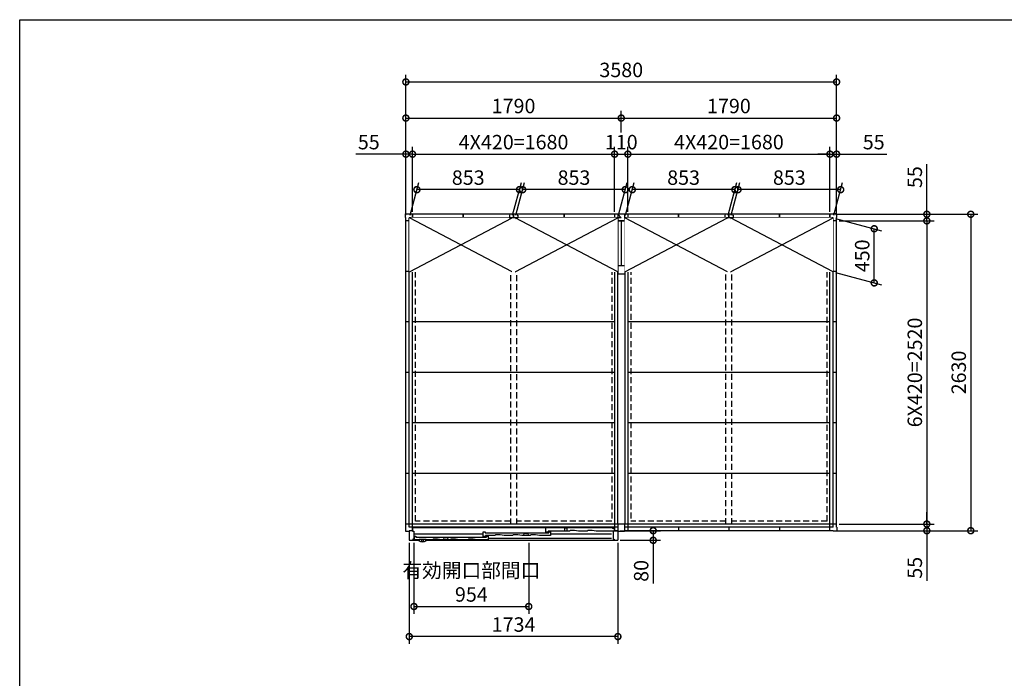
# Model space of a CAD drawing. Extents: x 220 to 16588, y -219 to 11106.
# Drawn here: x 220 to 8404, y 5632 to 11106 of the extents above; entities that cross this region are included whole.
import ezdxf

# ---------------------------------------------------------------- set-up
doc = ezdxf.new("R2010")
doc.units = 0
doc.header["$LTSCALE"] = 20
doc.set_wipeout_variables(frame=1)
doc.header["$PDMODE"] = 3
doc.header["$PDSIZE"] = 2
doc.linetypes.add('HIDDEN', pattern=[0.375, 0.25, -0.125])
doc.layers.get('0').update_dxf_attribs({"linetype": 'CONTINUOUS'})
doc.layers.get('DEFPOINTS').update_dxf_attribs({"linetype": 'CONTINUOUS'})
for name, color, linetype in [('仕様書枠', 230, 'CONTINUOUS'), ('寸法', 4, 'CONTINUOUS'), ('破線', 2, 'HIDDEN'), ('細線', 5, 'CONTINUOUS'), ('部品', 7, 'CONTINUOUS'), ('部品1', 7, 'CONTINUOUS')]:
    doc.layers.add(name, color=color, linetype=linetype)
doc.styles.add('STYLE1', font='isocp.shx', dxfattribs={"bigfont": 'bigfont.shx'})
doc.dimstyles.new('INABA_S40G', dxfattribs={"dimscale": 40, "dimtxt": 3, "dimasz": 2.5, "dimexe": 1.5, "dimexo": 0.5, "dimgap": 1, "dimtad": 3, "dimdec": 1, "dimdsep": 46, "dimtxsty": 'STYLE1', "dimblk1": 'DOTSMALL', "dimblk2": 'DOTSMALL', "dimsah": 1, "dimcen": 0, "dimclrt": 7, "dimadec": 0, "dimazin": 0, "dimtfac": 1, "dimtdec": 4, "dimtix": 1, "dimtmove": 0, "dimatfit": 3, "dimldrblk": 'DOTSMALL', "dimfxl": 1, "dimtolj": 1, "dimtzin": 0, "dimarcsym": 0})

# ---------------------------------------------------------------- blocks, each defined once
blk = doc.blocks.new('A$C0D100B64')
at = {"layer": '破線', "ltscale": 10}
for p, q in [((-920, 2554.5), (-1711.5, 2554.5)), ((-1711.5, 81.5), (-1711.5, 2554.5)), ((-920, 2578), (-920, 58)), ((-870, 2578), (-870, 58)), ((-78.5, 2554.5), (-870, 2554.5)), ((-78.5, 2554.5), (-78.5, 81.5)), ((78.5, 2554.5), (78.5, 81.5)), ((870, 2554.5), (78.5, 2554.5)), ((870, 58), (870, 2578)), ((920, 58), (920, 2578)), ((1711.5, 2554.5), (920, 2554.5)), ((1711.5, 81.5), (1711.5, 2554.5)), ((-920, 81.5), (-1711.5, 81.5)), ((-78.5, 81.5), (-870, 81.5)), ((870, 81.5), (78.5, 81.5)), ((1711.5, 81.5), (920, 81.5))]:
    blk.add_line(p, q, dxfattribs=at)
at = {"layer": '部品', "ltscale": 10}
for p, q in [((-28.5, 58), (-28.5, 2578)), ((28.5, 2578), (28.5, 58))]:
    blk.add_line(p, q, dxfattribs=at)
at = {"layer": '部品1', "ltscale": 10}
for p, q in [((-1793, 2605), (-1793, 2636)), ((-1793, 2636), (-1762, 2636)), ((-1762, 2636), (-1762, 2633)), ((-28, 2633), (-1762, 2633)), ((-1735, 3), (-1735, 2633)), ((-1315, 2604.5), (-1315, 2633)), ((-895, 2604.5), (-895, 2633)), ((-475, 2604.5), (-475, 2633)), ((-55, 2633), (-55, 3)), ((-28, 2636), (-28, 2578)), ((-28, 2636), (28, 2636)), ((-28, 2636), (-28, 2578)), ((-28, 2636), (28, 2636)), ((-28, 2633), (0, 2604.5)), ((-28, 2633), (0, 2604.5)), ((28, 2636), (28, 2578)), ((28, 2636), (28, 2578)), ((1762, 2633), (28, 2633)), ((55, 2633), (55, 3)), ((475, 2604.5), (475, 2633)), ((895, 2604.5), (895, 2633)), ((1315, 2604.5), (1315, 2633)), ((1735, 3), (1735, 2633)), ((1793, 2636), (1762, 2636)), ((1762, 2636), (1762, 2633)), ((1793, 2605), (1793, 2636)), ((-1790, 2605), (-1793, 2605)), ((-1790, 31), (-1790, 2605)), ((1790, 2578), (-1790, 2578)), ((0, 2604.5), (-1761.5, 2604.5)), ((-1761.5, 31.5), (-1761.5, 2604.5)), ((-28.5, 2578), (28.5, 2578)), ((-28.5, 2578), (-28.5, 2139.7)), ((0, 2578), (0, 2207.5)), ((1761.5, 2604.5), (28, 2604.5)), ((28.5, 2578), (28.5, 2139.7)), ((1761.5, 31.5), (1761.5, 2604.5)), ((1790, 2605), (1793, 2605)), ((1790, 31), (1790, 2605)), ((-1761.5, 2158), (-1790, 2158)), ((-55, 2158), (-1735, 2158)), ((-28.5, 2207.5), (28.5, 2207.5)), ((-28.5, 2138.5), (28.5, 2138.5)), ((1735, 2158), (55, 2158)), ((1790, 2158), (1761.5, 2158)), ((-1761.5, 1738), (-1790, 1738)), ((-55, 1738), (-1735, 1738)), ((1735, 1738), (55, 1738)), ((1790, 1738), (1761.5, 1738)), ((-1761.5, 1318), (-1790, 1318)), ((-55, 1318), (-1735, 1318)), ((1735, 1318), (55, 1318)), ((1790, 1318), (1761.5, 1318)), ((-1761.5, 898), (-1790, 898)), ((-55, 898), (-1735, 898)), ((1735, 898), (55, 898)), ((1790, 898), (1761.5, 898)), ((-1761.5, 478), (-1790, 478)), ((-55, 478), (-1735, 478)), ((1735, 478), (55, 478)), ((1790, 478), (1761.5, 478)), ((-1790, 31), (-1793, 31)), ((-1793, 31), (-1793, 0)), ((-1793, 0), (-1762, 0)), ((1790, 58), (-1790, 58)), ((-28, 3), (-1762, 3)), ((-1762, 0), (-1762, 3)), ((-28, 31.5), (-1761.5, 31.5)), ((-1315, 31.5), (-1315, 3)), ((-895, 31.5), (-895, 3)), ((-475, 31.5), (-475, 3)), ((-28, 58), (-28, 0)), ((-28, 0), (28, 0)), ((28, 58), (28, 0)), ((1761.5, 31.5), (28, 31.5)), ((1762, 3), (28, 3)), ((475, 31.5), (475, 3)), ((895, 31.5), (895, 3)), ((1315, 31.5), (1315, 3)), ((1762, 0), (1762, 3)), ((1793, 0), (1762, 0)), ((1790, 31), (1793, 31)), ((1793, 31), (1793, 0))]:
    blk.add_line(p, q, dxfattribs=at)
blk = doc.blocks.new('_DOTSMALL')
at = {"color": 0, "linetype": 'ByBlock', "ltscale": 50, "const_width": 0.5}
blk.add_lwpolyline([(-0.0625, 0, 1), (0.0625, 0, 1)], format="xyb", close=True, dxfattribs=at)
blk = doc.blocks.new('*D31')
at = {"layer": 'DEFPOINTS', "color": 0, "ltscale": 10}
for p in [(6982, 9488.6), (6982, 6858.6), (8125.1, 6858.6)]:
    blk.add_point(p, dxfattribs=at)
at = {"layer": '寸法', "color": 0, "lineweight": -2, "ltscale": 10}
for p, q in [((7002, 9488.6), (8185.1, 9488.6)), ((8125.1, 9488.6), (8125.1, 6858.6)), ((7002, 6858.6), (8185.1, 6858.6))]:
    blk.add_line(p, q, dxfattribs=at)
at = {"layer": '寸法', "color": 0, "lineweight": -2, "ltscale": 10, "xscale": 100, "yscale": 100, "zscale": 100}
for p, rotation in [((8125.1, 9488.6), 90), ((8125.1, 6858.6), 270)]:
    blk.add_blockref('_DOTSMALL', p, dxfattribs=dict(at, rotation=rotation))
at = {"layer": '寸法', "color": 7, "ltscale": 10, "insert": (8025.1, 8173.6), "char_height": 120, "attachment_point": 5, "rotation": 90, "style": 'STYLE1'}
blk.add_mtext('\\A1;2630', dxfattribs=at)
blk = doc.blocks.new('*D32')
at = {"layer": 'DEFPOINTS', "color": 0, "ltscale": 10}
for p in [(6982, 9488.6), (7010, 9433.6), (7760, 9433.6)]:
    blk.add_point(p, dxfattribs=at)
at = {"layer": '寸法', "color": 0, "lineweight": -2, "ltscale": 10}
for p, q in [((7760, 9488.6), (7760, 9905.6)), ((7002, 9488.6), (7820, 9488.6)), ((7030, 9433.6), (7820, 9433.6)), ((7760, 9433.6), (7760, 9488.6)), ((7760, 9433.6), (7760, 9333.6))]:
    blk.add_line(p, q, dxfattribs=at)
at = {"layer": '寸法', "color": 0, "lineweight": -2, "ltscale": 10, "xscale": 100, "yscale": 100, "zscale": 100}
for p, rotation in [((7760, 9488.6), 270), ((7760, 9433.6), 90)]:
    blk.add_blockref('_DOTSMALL', p, dxfattribs=dict(at, rotation=rotation))
at = {"layer": '寸法', "color": 7, "ltscale": 10, "insert": (7660, 9797.1), "char_height": 120, "attachment_point": 5, "rotation": 90, "style": 'STYLE1'}
blk.add_mtext('\\A1;55', dxfattribs=at)
blk = doc.blocks.new('*D33')
at = {"layer": 'DEFPOINTS', "color": 0, "ltscale": 10}
for p in [(7010, 9433.6), (7010, 6913.6), (7760, 6913.6)]:
    blk.add_point(p, dxfattribs=at)
at = {"layer": '寸法', "color": 0, "lineweight": -2, "ltscale": 10}
for p, q in [((7030, 9433.6), (7820, 9433.6)), ((7760, 9433.6), (7760, 6913.6)), ((7030, 6913.6), (7820, 6913.6))]:
    blk.add_line(p, q, dxfattribs=at)
at = {"layer": '寸法', "color": 0, "lineweight": -2, "ltscale": 10, "xscale": 100, "yscale": 100, "zscale": 100}
for p, rotation in [((7760, 9433.6), 90), ((7760, 6913.6), 270)]:
    blk.add_blockref('_DOTSMALL', p, dxfattribs=dict(at, rotation=rotation))
at = {"layer": '寸法', "color": 7, "ltscale": 10, "insert": (7660, 8173.6), "char_height": 120, "attachment_point": 5, "rotation": 90, "style": 'STYLE1'}
blk.add_mtext('\\A1;6X420=2520', dxfattribs=at)
blk = doc.blocks.new('*D34')
at = {"layer": 'DEFPOINTS', "color": 0, "ltscale": 10}
for p in [(7010, 6913.6), (6982, 6858.6), (7760, 6858.6)]:
    blk.add_point(p, dxfattribs=at)
at = {"layer": '寸法', "color": 0, "lineweight": -2, "ltscale": 10}
for p, q in [((7760, 6913.6), (7760, 7013.6)), ((7030, 6913.6), (7820, 6913.6)), ((7760, 6913.6), (7760, 6858.6)), ((7002, 6858.6), (7820, 6858.6)), ((7760, 6858.6), (7760, 6441.6))]:
    blk.add_line(p, q, dxfattribs=at)
at = {"layer": '寸法', "color": 0, "lineweight": -2, "ltscale": 10, "xscale": 100, "yscale": 100, "zscale": 100}
for p, rotation in [((7760, 6913.6), 270), ((7760, 6858.6), 90)]:
    blk.add_blockref('_DOTSMALL', p, dxfattribs=dict(at, rotation=rotation))
at = {"layer": '寸法', "color": 7, "ltscale": 10, "insert": (7660, 6550.1), "char_height": 120, "attachment_point": 5, "rotation": 90, "style": 'STYLE1'}
blk.add_mtext('\\A1;55', dxfattribs=at)
blk = doc.blocks.new('*D35')
at = {"layer": 'DEFPOINTS', "color": 0, "ltscale": 10}
for p in [(3485, 9988.1), (3430, 9460.6), (3485, 9488.6)]:
    blk.add_point(p, dxfattribs=at)
at = {"layer": '寸法', "color": 0, "lineweight": -2, "ltscale": 10}
for p, q in [((3430, 9988.1), (3013, 9988.1)), ((3430, 9480.6), (3430, 10048.1)), ((3485, 9988.1), (3430, 9988.1)), ((3485, 9508.6), (3485, 10048.1)), ((3485, 9988.1), (3585, 9988.1))]:
    blk.add_line(p, q, dxfattribs=at)
at = {"layer": '寸法', "color": 0, "lineweight": -2, "ltscale": 10, "xscale": 100, "yscale": 100, "zscale": 100}
blk.add_blockref('_DOTSMALL', (3430, 9988.1), dxfattribs=at)
at = {"layer": '寸法', "color": 0, "lineweight": -2, "ltscale": 10, "xscale": 100, "yscale": 100, "zscale": 100, "rotation": 180}
blk.add_blockref('_DOTSMALL', (3485, 9988.1), dxfattribs=at)
at = {"layer": '寸法', "color": 7, "ltscale": 10, "insert": (3121.5, 10088.1), "char_height": 120, "attachment_point": 5, "style": 'STYLE1'}
blk.add_mtext('\\A1;55', dxfattribs=at)
blk = doc.blocks.new('*D36')
at = {"layer": 'DEFPOINTS', "color": 0, "ltscale": 10}
for p in [(5165, 9988.1), (3485, 9488.6), (5165, 9488.6)]:
    blk.add_point(p, dxfattribs=at)
at = {"layer": '寸法', "color": 0, "lineweight": -2, "ltscale": 10}
for p, q in [((3485, 9508.6), (3485, 10048.1)), ((3485, 9988.1), (5165, 9988.1)), ((5165, 9508.6), (5165, 10048.1))]:
    blk.add_line(p, q, dxfattribs=at)
at = {"layer": '寸法', "color": 0, "lineweight": -2, "ltscale": 10, "xscale": 100, "yscale": 100, "zscale": 100, "rotation": 180}
blk.add_blockref('_DOTSMALL', (3485, 9988.1), dxfattribs=at)
at = {"layer": '寸法', "color": 0, "lineweight": -2, "ltscale": 10, "xscale": 100, "yscale": 100, "zscale": 100}
blk.add_blockref('_DOTSMALL', (5165, 9988.1), dxfattribs=at)
at = {"layer": '寸法', "color": 7, "ltscale": 10, "insert": (4325, 10088.2), "char_height": 120, "attachment_point": 5, "style": 'STYLE1'}
blk.add_mtext('\\A1;4X420=1680', dxfattribs=at)
blk = doc.blocks.new('*D37')
at = {"layer": 'DEFPOINTS', "color": 0, "ltscale": 10}
for p in [(5275, 9988.1), (5165, 9488.6), (5275, 9488.6)]:
    blk.add_point(p, dxfattribs=at)
at = {"layer": '寸法', "color": 0, "lineweight": -2, "ltscale": 10}
for p, q in [((5165, 9508.6), (5165, 10048.1)), ((5165, 9988.1), (5275, 9988.1)), ((5275, 9508.6), (5275, 10048.1))]:
    blk.add_line(p, q, dxfattribs=at)
at = {"layer": '寸法', "color": 0, "lineweight": -2, "ltscale": 10, "xscale": 100, "yscale": 100, "zscale": 100, "rotation": 180}
blk.add_blockref('_DOTSMALL', (5165, 9988.1), dxfattribs=at)
at = {"layer": '寸法', "color": 0, "lineweight": -2, "ltscale": 10, "xscale": 100, "yscale": 100, "zscale": 100}
blk.add_blockref('_DOTSMALL', (5275, 9988.1), dxfattribs=at)
at = {"layer": '寸法', "color": 7, "ltscale": 10, "insert": (5220, 10088.1), "char_height": 120, "attachment_point": 5, "style": 'STYLE1'}
blk.add_mtext('\\A1;110', dxfattribs=at)
blk = doc.blocks.new('*D38')
at = {"layer": 'DEFPOINTS', "color": 0, "ltscale": 10}
for p in [(6955, 9988.1), (5275, 9488.6), (6955, 9488.6)]:
    blk.add_point(p, dxfattribs=at)
at = {"layer": '寸法', "color": 0, "lineweight": -2, "ltscale": 10}
for p, q in [((5275, 9508.6), (5275, 10048.1)), ((5275, 9988.1), (6955, 9988.1)), ((6955, 9508.6), (6955, 10048.1))]:
    blk.add_line(p, q, dxfattribs=at)
at = {"layer": '寸法', "color": 0, "lineweight": -2, "ltscale": 10, "xscale": 100, "yscale": 100, "zscale": 100, "rotation": 180}
blk.add_blockref('_DOTSMALL', (5275, 9988.1), dxfattribs=at)
at = {"layer": '寸法', "color": 0, "lineweight": -2, "ltscale": 10, "xscale": 100, "yscale": 100, "zscale": 100}
blk.add_blockref('_DOTSMALL', (6955, 9988.1), dxfattribs=at)
at = {"layer": '寸法', "color": 7, "ltscale": 10, "insert": (6115, 10088.2), "char_height": 120, "attachment_point": 5, "style": 'STYLE1'}
blk.add_mtext('\\A1;4X420=1680', dxfattribs=at)
blk = doc.blocks.new('*D39')
at = {"layer": 'DEFPOINTS', "color": 0, "ltscale": 10}
for p in [(7010, 9988.1), (6955, 9488.6), (7010, 9460.6)]:
    blk.add_point(p, dxfattribs=at)
at = {"layer": '寸法', "color": 0, "lineweight": -2, "ltscale": 10}
for p, q in [((6955, 9988.1), (6855, 9988.1)), ((6955, 9508.6), (6955, 10048.1)), ((6955, 9988.1), (7010, 9988.1)), ((7010, 9480.6), (7010, 10048.1)), ((7010, 9988.1), (7427, 9988.1))]:
    blk.add_line(p, q, dxfattribs=at)
at = {"layer": '寸法', "color": 0, "lineweight": -2, "ltscale": 10, "xscale": 100, "yscale": 100, "zscale": 100}
blk.add_blockref('_DOTSMALL', (6955, 9988.1), dxfattribs=at)
at = {"layer": '寸法', "color": 0, "lineweight": -2, "ltscale": 10, "xscale": 100, "yscale": 100, "zscale": 100, "rotation": 180}
blk.add_blockref('_DOTSMALL', (7010, 9988.1), dxfattribs=at)
at = {"layer": '寸法', "color": 7, "ltscale": 10, "insert": (7318.5, 10088.1), "char_height": 120, "attachment_point": 5, "style": 'STYLE1'}
blk.add_mtext('\\A1;55', dxfattribs=at)
blk = doc.blocks.new('*D40')
at = {"layer": 'DEFPOINTS', "color": 0, "ltscale": 10}
for p in [(7010, 10588.1), (3430, 9460.6), (7010, 9460.6)]:
    blk.add_point(p, dxfattribs=at)
at = {"layer": '寸法', "color": 0, "lineweight": -2, "ltscale": 10}
for p, q in [((3430, 9480.6), (3430, 10648.1)), ((7010, 9480.6), (7010, 10648.1)), ((3430, 10588.1), (7010, 10588.1))]:
    blk.add_line(p, q, dxfattribs=at)
at = {"layer": '寸法', "color": 0, "lineweight": -2, "ltscale": 10, "xscale": 100, "yscale": 100, "zscale": 100, "rotation": 180}
blk.add_blockref('_DOTSMALL', (3430, 10588.1), dxfattribs=at)
at = {"layer": '寸法', "color": 0, "lineweight": -2, "ltscale": 10, "xscale": 100, "yscale": 100, "zscale": 100}
blk.add_blockref('_DOTSMALL', (7010, 10588.1), dxfattribs=at)
at = {"layer": '寸法', "color": 7, "ltscale": 10, "insert": (5220, 10688.1), "char_height": 120, "attachment_point": 5, "style": 'STYLE1'}
blk.add_mtext('\\A1;3580', dxfattribs=at)
blk = doc.blocks.new('*D41')
at = {"layer": 'DEFPOINTS', "color": 0, "ltscale": 50}
for p in [(6981, 9459.6), (7322.8, 9368), (6981, 9009.6)]:
    blk.add_point(p, dxfattribs=at)
at = {"layer": '寸法', "color": 0, "lineweight": -2, "ltscale": 50}
for p, q in [((7001, 9454.2), (7382.8, 9351.9)), ((7322.8, 8918), (7322.8, 9368)), ((7001, 9004.2), (7382.8, 8901.9))]:
    blk.add_line(p, q, dxfattribs=at)
at = {"layer": '寸法', "color": 0, "lineweight": -2, "ltscale": 50, "xscale": 100, "yscale": 100, "zscale": 100}
for p, rotation in [((7322.8, 9368), 90), ((7322.8, 8918), 270)]:
    blk.add_blockref('_DOTSMALL', p, dxfattribs=dict(at, rotation=rotation))
at = {"layer": '寸法', "color": 7, "ltscale": 50, "insert": (7222.8, 9143), "char_height": 120, "attachment_point": 5, "rotation": 90, "style": 'STYLE1'}
blk.add_mtext('\\A1;450', dxfattribs=at)
blk = doc.blocks.new('*D42')
at = {"layer": 'DEFPOINTS', "color": 0, "ltscale": 50}
for p in [(3521.6, 9693.2), (3459, 9459.6), (4312, 9459.6)]:
    blk.add_point(p, dxfattribs=at)
at = {"layer": '寸法', "color": 0, "lineweight": -2, "ltscale": 50}
for p, q in [((3464.4, 9479.6), (3537.7, 9753.2)), ((4317.4, 9479.6), (4390.7, 9753.2)), ((4374.6, 9693.2), (3521.6, 9693.2))]:
    blk.add_line(p, q, dxfattribs=at)
at = {"layer": '寸法', "color": 0, "lineweight": -2, "ltscale": 50, "xscale": 100, "yscale": 100, "zscale": 100, "rotation": 180}
blk.add_blockref('_DOTSMALL', (3521.6, 9693.2), dxfattribs=at)
at = {"layer": '寸法', "color": 0, "lineweight": -2, "ltscale": 50, "xscale": 100, "yscale": 100, "zscale": 100}
blk.add_blockref('_DOTSMALL', (4374.6, 9693.2), dxfattribs=at)
at = {"layer": '寸法', "color": 7, "ltscale": 50, "insert": (3948.1, 9793.2), "char_height": 120, "attachment_point": 5, "style": 'STYLE1'}
blk.add_mtext('\\A1;853', dxfattribs=at)
blk = doc.blocks.new('*D43')
at = {"layer": 'DEFPOINTS', "color": 0, "ltscale": 50}
for p in [(4400.6, 9693.2), (4338, 9459.6), (5191, 9459.6)]:
    blk.add_point(p, dxfattribs=at)
at = {"layer": '寸法', "color": 0, "lineweight": -2, "ltscale": 50}
for p, q in [((4343.4, 9479.6), (4416.7, 9753.2)), ((5196.4, 9479.6), (5269.7, 9753.2)), ((5253.6, 9693.2), (4400.6, 9693.2))]:
    blk.add_line(p, q, dxfattribs=at)
at = {"layer": '寸法', "color": 0, "lineweight": -2, "ltscale": 50, "xscale": 100, "yscale": 100, "zscale": 100, "rotation": 180}
blk.add_blockref('_DOTSMALL', (4400.6, 9693.2), dxfattribs=at)
at = {"layer": '寸法', "color": 0, "lineweight": -2, "ltscale": 50, "xscale": 100, "yscale": 100, "zscale": 100}
blk.add_blockref('_DOTSMALL', (5253.6, 9693.2), dxfattribs=at)
at = {"layer": '寸法', "color": 7, "ltscale": 50, "insert": (4827.1, 9793.2), "char_height": 120, "attachment_point": 5, "style": 'STYLE1'}
blk.add_mtext('\\A1;853', dxfattribs=at)
blk = doc.blocks.new('*D44')
at = {"layer": 'DEFPOINTS', "color": 0, "ltscale": 50}
for p in [(5311.6, 9693.2), (5249, 9459.6), (6102, 9459.6)]:
    blk.add_point(p, dxfattribs=at)
at = {"layer": '寸法', "color": 0, "lineweight": -2, "ltscale": 50}
for p, q in [((5254.4, 9479.6), (5327.7, 9753.2)), ((6107.4, 9479.6), (6180.7, 9753.2)), ((6164.6, 9693.2), (5311.6, 9693.2))]:
    blk.add_line(p, q, dxfattribs=at)
at = {"layer": '寸法', "color": 0, "lineweight": -2, "ltscale": 50, "xscale": 100, "yscale": 100, "zscale": 100, "rotation": 180}
blk.add_blockref('_DOTSMALL', (5311.6, 9693.2), dxfattribs=at)
at = {"layer": '寸法', "color": 0, "lineweight": -2, "ltscale": 50, "xscale": 100, "yscale": 100, "zscale": 100}
blk.add_blockref('_DOTSMALL', (6164.6, 9693.2), dxfattribs=at)
at = {"layer": '寸法', "color": 7, "ltscale": 50, "insert": (5738.1, 9793.2), "char_height": 120, "attachment_point": 5, "style": 'STYLE1'}
blk.add_mtext('\\A1;853', dxfattribs=at)
blk = doc.blocks.new('*D45')
at = {"layer": 'DEFPOINTS', "color": 0, "ltscale": 50}
for p in [(6190.6, 9693.2), (6128, 9459.6), (6981, 9459.6)]:
    blk.add_point(p, dxfattribs=at)
at = {"layer": '寸法', "color": 0, "lineweight": -2, "ltscale": 50}
for p, q in [((6133.4, 9479.6), (6206.7, 9753.2)), ((6986.4, 9479.6), (7059.7, 9753.2)), ((7043.6, 9693.2), (6190.6, 9693.2))]:
    blk.add_line(p, q, dxfattribs=at)
at = {"layer": '寸法', "color": 0, "lineweight": -2, "ltscale": 50, "xscale": 100, "yscale": 100, "zscale": 100, "rotation": 180}
blk.add_blockref('_DOTSMALL', (6190.6, 9693.2), dxfattribs=at)
at = {"layer": '寸法', "color": 0, "lineweight": -2, "ltscale": 50, "xscale": 100, "yscale": 100, "zscale": 100}
blk.add_blockref('_DOTSMALL', (7043.6, 9693.2), dxfattribs=at)
at = {"layer": '寸法', "color": 7, "ltscale": 50, "insert": (6617.1, 9793.2), "char_height": 120, "attachment_point": 5, "style": 'STYLE1'}
blk.add_mtext('\\A1;853', dxfattribs=at)
blk = doc.blocks.new('A$C2CE24166')
at = {"layer": '部品1'}
for p, q in [((0, 470), (6, 470)), ((0, 470), (0, 452)), ((0, 452), (22.5, 452)), ((22.5, 452), (22.5, 444)), ((22.5, 444), (47.5, 444)), ((47.5, 452), (47.5, 444)), ((47.5, 452), (70, 452)), ((64, 470), (70, 470)), ((70, 470), (70, 452))]:
    blk.add_line(p, q, dxfattribs=at)
blk.add_wipeout([(22.5, 444), (47.5, 444), (47.5, 0), (22.5, 0)]).dxf.layer = '部品1'
blk = doc.blocks.new('A$C5CDF5B5E')
at = {"ltscale": 50}
for points in [[(1732, 0), (879, 0), (879, 450), (1732, 450)], [(3522, 0), (2669, 0), (2669, 450), (3522, 450)]]:
    blk.add_wipeout(points, dxfattribs=at).dxf.layer = '部品1'
at = {"layer": '細線', "ltscale": 50}
for p, q in [((1732, 0), (879, 450)), ((879, 0), (1732, 450)), ((3522, 0), (2669, 450)), ((2669, 0), (3522, 450))]:
    blk.add_line(p, q, dxfattribs=at)
at = {"layer": '部品1', "ltscale": 50}
blk.add_blockref('A$C2CE24166', (2621, 0), dxfattribs=at)
at = {"ltscale": 50}
blk.add_wipeout([(853, 0), (0, 0), (0, 450), (853, 450)], dxfattribs=at).dxf.layer = '部品1'
at = {"layer": '細線', "ltscale": 50}
for p, q in [((853, 0), (0, 450)), ((0, 0), (853, 450))]:
    blk.add_line(p, q, dxfattribs=at)
at = {"ltscale": 50}
blk.add_wipeout([(1790, 0), (2643, 0), (2643, 450), (1790, 450)], dxfattribs=at).dxf.layer = '部品1'
at = {"layer": '細線', "ltscale": 50}
for p, q in [((1790, 0), (2643, 450)), ((2643, 0), (1790, 450))]:
    blk.add_line(p, q, dxfattribs=at)
at = {"layer": '部品1', "ltscale": 50}
blk.add_blockref('A$C2CE24166', (831, 0), dxfattribs=at)
blk = doc.blocks.new('A$C0109435A')
at = {"layer": '部品1'}
for p, q in [((26, 479), (26, 451)), ((446, 479), (446, 451)), ((866, 479), (866, 451)), ((1286, 479), (1286, 451)), ((1706, 479), (1706, 451)), ((1816, 479), (1816, 451)), ((2236, 479), (2236, 451)), ((2656, 479), (2656, 451)), ((3076, 479), (3076, 451)), ((3496, 479), (3496, 451))]:
    blk.add_line(p, q, dxfattribs=at)
at = {"layer": '部品1', "ltscale": 50}
blk.add_blockref('A$C5CDF5B5E', (0, 0), dxfattribs=at)
blk = doc.blocks.new('A$C478900BC')
blk.add_wipeout([(1707, 120.3), (27, 120.3), (27, 93.3), (0, 93.3), (0, 13.2), (75.7, 13.2), (75.7, 13.2), (75.8, 13.2), (75.8, 13.1), (75.8, 13.1), (75.8, 13.1), (75.8, 13), (75.8, 13), (75.8, 13), (75.8, 13), (75.9, 12.9), (75.9, 12.9), (75.9, 12.9), (75.9, 12.8), (75.9, 12.8), (75.9, 12.8), (75.9, 12.8), (76, 12.7), (76, 12.7), (76, 12.7), (76, 12.6), (76, 12.6), (76, 12.6), (76.1, 12.6), (76.1, 12.5), (76.1, 12.5), (76.1, 12.5), (76.1, 12.5), (76.1, 12.4), (76.2, 12.4), (76.2, 12.4), (76.2, 12.4), (76.2, 12.3), (76.2, 12.3), (76.2, 12.3), (76.3, 12.3), (76.3, 12.2), (76.3, 12.2), (76.3, 12.2), (76.3, 12.1), (76.3, 12.1), (76.4, 12.1), (76.4, 12.1), (76.4, 12), (76.4, 12), (76.4, 12), (76.5, 12), (76.5, 11.9), (76.5, 11.9), (76.5, 11.9), (76.5, 11.9), (76.6, 11.9), (76.6, 11.8), (76.6, 11.8), (76.6, 11.8), (76.6, 11.8), (76.7, 11.7), (76.7, 11.7), (76.7, 11.7), (76.7, 11.7), (76.8, 11.6), (76.8, 11.6), (76.8, 11.6), (76.8, 11.6), (76.8, 11.6), (76.9, 11.5), (76.9, 11.5), (76.9, 11.5), (76.9, 11.5), (77, 11.4), (77, 11.4), (77, 11.4), (77, 11.4), (77, 11.4), (77.1, 11.3), (77.1, 11.3), (77.1, 11.3), (77.1, 11.3), (77.2, 11.3), (77.2, 11.2), (77.2, 11.2), (77.2, 11.2), (77.3, 11.2), (77.3, 11.2), (77.3, 11.1), (77.3, 11.1), (77.4, 11.1), (77.4, 11.1), (77.6, 10.9), (77.9, 10.7), (78.1, 10.5), (78.4, 10.3), (78.7, 10.1), (79, 9.9), (79.3, 9.7), (79.6, 9.5), (79.8, 9.3), (80.1, 9.1), (80.4, 9), (80.7, 8.8), (81, 8.6), (81.3, 8.4), (81.6, 8.2), (81.9, 8), (82.2, 7.9), (82.5, 7.7), (82.8, 7.5), (83.1, 7.3), (83.4, 7.2), (83.7, 7), (84, 6.8), (84.3, 6.7), (84.6, 6.5), (84.9, 6.3), (85.2, 6.2), (85.5, 6), (85.8, 5.9), (86.1, 5.7), (86.4, 5.5), (86.7, 5.4), (87.1, 5.2), (87.4, 5.1), (87.7, 5), (88, 4.8), (88.3, 4.7), (88.6, 4.5), (89, 4.4), (89.3, 4.3), (89.6, 4.1), (89.9, 4), (90.2, 3.9), (90.6, 3.7), (90.9, 3.6), (91.2, 3.5), (91.5, 3.4), (91.9, 3.3), (92.2, 3.1), (92.5, 3), (92.8, 2.9), (93.2, 2.8), (93.5, 2.7), (93.8, 2.6), (94.1, 2.5), (94.5, 2.4), (94.8, 2.3), (95.1, 2.2), (95.5, 2.1), (95.8, 2), (96.1, 1.9), (96.5, 1.8), (96.8, 1.7), (97.1, 1.6), (97.5, 1.6), (97.8, 1.5), (98.2, 1.4), (98.5, 1.3), (98.8, 1.3), (99.2, 1.2), (99.5, 1.1), (99.8, 1), (100.2, 1), (100.5, 0.9), (100.9, 0.9), (101.2, 0.8), (101.5, 0.7), (101.9, 0.7), (102.2, 0.6), (102.6, 0.6), (102.9, 0.5), (103.3, 0.5), (103.6, 0.4), (103.9, 0.4), (104.3, 0.4), (104.6, 0.3), (105, 0.3), (105.3, 0.2), (105.7, 0.2), (106, 0.2), (106.4, 0.2), (106.7, 0.1), (107, 0.1), (107.4, 0.1), (107.7, 0.1), (108.1, 0.1), (108.4, 0), (108.8, 0), (109.1, 0), (109.5, 0), (109.8, 0), (110.2, 0), (110.5, 0), (110.8, 0), (111.2, 0), (111.5, 0), (111.9, 0), (112.2, 0), (112.6, 0), (112.9, 0.1), (113.3, 0.1), (113.6, 0.1), (114, 0.1), (114.3, 0.1), (114.6, 0.2), (115, 0.2), (115.3, 0.2), (115.7, 0.2), (116, 0.3), (116.4, 0.3), (116.7, 0.4), (117.1, 0.4), (117.4, 0.4), (117.7, 0.5), (118.1, 0.5), (118.4, 0.6), (118.8, 0.6), (119.1, 0.7), (119.5, 0.7), (119.8, 0.8), (120.1, 0.9), (120.5, 0.9), (120.8, 1), (121.2, 1), (121.5, 1.1), (121.8, 1.2), (122.2, 1.3), (122.5, 1.3), (122.8, 1.4), (123.2, 1.5), (123.5, 1.6), (123.9, 1.6), (124.2, 1.7), (124.5, 1.8), (124.9, 1.9), (125.2, 2), (125.5, 2.1), (125.9, 2.2), (126.2, 2.3), (126.5, 2.4), (126.9, 2.5), (127.2, 2.6), (127.5, 2.7), (127.8, 2.8), (128.2, 2.9), (128.5, 3), (128.8, 3.1), (129.1, 3.3), (129.5, 3.4), (129.8, 3.5), (130.1, 3.6), (130.4, 3.7), (130.8, 3.9), (131.1, 4), (131.4, 4.1), (131.7, 4.3), (132, 4.4), (132.4, 4.5), (132.7, 4.7), (133, 4.8), (133.3, 5), (133.6, 5.1), (133.9, 5.2), (134.3, 5.4), (134.6, 5.5), (134.9, 5.7), (135.2, 5.9), (135.5, 6), (135.8, 6.2), (136.1, 6.3), (136.4, 6.5), (136.7, 6.7), (137, 6.8), (137.3, 7), (137.6, 7.2), (137.9, 7.3), (138.2, 7.5), (138.5, 7.7), (138.8, 7.9), (139.1, 8), (139.4, 8.2), (139.7, 8.4), (140, 8.6), (140.3, 8.8), (140.6, 9), (140.9, 9.1), (141.2, 9.3), (141.4, 9.5), (141.7, 9.7), (142, 9.9), (142.3, 10.1), (142.6, 10.3), (142.9, 10.5), (143.1, 10.7), (143.4, 10.9), (143.6, 11.1), (143.6, 11.1), (143.6, 11.1), (143.7, 11.1), (143.7, 11.1), (143.7, 11.2), (143.7, 11.2), (143.8, 11.2), (143.8, 11.2), (143.8, 11.2), (143.8, 11.3), (143.9, 11.3), (143.9, 11.3), (143.9, 11.3), (143.9, 11.3), (144, 11.4), (144, 11.4), (144, 11.4), (144, 11.4), (144, 11.4), (144.1, 11.5), (144.1, 11.5), (144.1, 11.5), (144.1, 11.5), (144.2, 11.6), (144.2, 11.6), (144.2, 11.6), (144.2, 11.6), (144.2, 11.6), (144.3, 11.7), (144.3, 11.7), (144.3, 11.7), (144.3, 11.7), (144.4, 11.8), (144.4, 11.8), (144.4, 11.8), (144.4, 11.8), (144.4, 11.9), (144.5, 11.9), (144.5, 11.9), (144.5, 11.9), (144.5, 11.9), (144.5, 12), (144.6, 12), (144.6, 12), (144.6, 12), (144.6, 12.1), (144.6, 12.1), (144.7, 12.1), (144.7, 12.1), (144.7, 12.2), (144.7, 12.2), (144.7, 12.2), (144.7, 12.3), (144.8, 12.3), (144.8, 12.3), (144.8, 12.3), (144.8, 12.4), (144.8, 12.4), (144.8, 12.4), (144.9, 12.4), (144.9, 12.5), (144.9, 12.5), (144.9, 12.5), (144.9, 12.5), (144.9, 12.6), (145, 12.6), (145, 12.6), (145, 12.6), (145, 12.7), (145, 12.7), (145, 12.7), (145.1, 12.8), (145.1, 12.8), (145.1, 12.8), (145.1, 12.8), (145.1, 12.9), (145.1, 12.9), (145.1, 12.9), (145.2, 13), (145.2, 13), (145.2, 13), (145.2, 13), (145.2, 13.1), (145.2, 13.1), (145.2, 13.1), (145.2, 13.2), (145.3, 13.2), (1734, 13.2), (1734, 93.3), (1707, 93.3)]).dxf.layer = '部品'
at = {"layer": '細線', "ltscale": 10}
for p, q in [((615, 45.7), (615, 83.7)), ((615, 83.7), (630, 83.7)), ((630, 83.7), (630, 75.7)), ((1134, 81.2), (1134, 119.2)), ((1134, 119.2), (1678.6, 119.2)), ((1149, 119.2), (1149, 114.7)), ((1330.5, 89.2), (1154, 89.2)), ((1154, 89.2), (1154, 81.2)), ((1160, 75.7), (1160, 83.7)), ((1160, 83.7), (1175, 83.7)), ((1175, 83.7), (1175, 53.7)), ((1289.5, 118.2), (1289.5, 89.2)), ((1289.5, 118.2), (1309.5, 118.2)), ((1309.5, 118.2), (1309.5, 89.2)), ((1336.5, 94.2), (1330.5, 89.2)), ((1373.5, 94.2), (1336.5, 94.2)), ((1407.5, 89.2), (1373.5, 94.2)), ((1477.5, 89.2), (1407.5, 89.2)), ((1483.5, 94.2), (1477.5, 89.2)), ((1520.5, 94.2), (1483.5, 94.2)), ((1554.5, 89.2), (1520.5, 94.2)), ((1704.5, 89.2), (1554.5, 89.2)), ((1688.6, 114.2), (1678.6, 119.2)), ((1688.6, 114.2), (1704.5, 114.2)), ((1704.5, 114.2), (1704.5, 89.2)), ((81.3, 18.2), (31.5, 18.2)), ((615, 64.7), (39, 64.7)), ((40.5, 47.2), (40.5, 18.2)), ((40.5, 47.2), (54.5, 47.2)), ((54.5, 47.2), (54.5, 40.2)), ((54.5, 40.2), (69.5, 40.2)), ((69.5, 40.2), (69.5, 35.7)), ((69.5, 39.2), (626, 39.2)), ((139.7, 21.2), (81.3, 21.2)), ((193, 18.2), (139.7, 18.2)), ((199, 23.2), (193, 18.2)), ((236, 23.2), (199, 23.2)), ((270, 18.2), (236, 23.2)), ((340, 18.2), (270, 18.2)), ((346, 23.2), (340, 18.2)), ((383, 23.2), (346, 23.2)), ((417, 18.2), (383, 23.2)), ((487, 18.2), (417, 18.2)), ((493, 23.2), (487, 18.2)), ((530, 23.2), (493, 23.2)), ((564, 18.2), (530, 23.2)), ((656, 18.2), (564, 18.2)), ((635, 45.7), (615, 45.7)), ((626, 35.7), (626, 40.2)), ((626, 40.2), (641, 40.2)), ((630, 75.7), (645, 75.7)), ((712, 53.7), (635, 53.7)), ((635, 53.7), (635, 45.7)), ((641, 40.2), (641, 48.2)), ((641, 48.2), (656, 48.2)), ((645, 75.7), (645, 71.2)), ((645, 74.7), (1145, 74.7)), ((656, 48.2), (656, 18.2)), ((1681.5, 29.2), (656, 29.2)), ((718, 58.7), (712, 53.7)), ((755, 58.7), (718, 58.7)), ((789, 53.7), (755, 58.7)), ((859, 53.7), (789, 53.7)), ((865, 58.7), (859, 53.7)), ((902, 58.7), (865, 58.7)), ((936, 53.7), (902, 58.7)), ((1006, 53.7), (936, 53.7)), ((952.7, 53.7), (956, 72.7)), ((956, 72.7), (966.8, 72.7)), ((975.2, 72.7), (986, 72.7)), ((986, 72.7), (989.3, 53.7)), ((1012, 58.7), (1006, 53.7)), ((1049, 58.7), (1012, 58.7)), ((1083, 53.7), (1049, 58.7)), ((1175, 53.7), (1083, 53.7)), ((1154, 81.2), (1134, 81.2)), ((1145, 71.2), (1145, 75.7)), ((1145, 75.7), (1160, 75.7)), ((1681.5, 64.7), (1175, 64.7))]:
    blk.add_line(p, q, dxfattribs=at)
at = {"layer": '細線'}
for p, q in [((81.3, 21.2), (81.3, 18.2)), ((139.7, 21.2), (139.7, 18.2))]:
    blk.add_line(p, q, dxfattribs=at)
at = {"layer": '細線', "ltscale": 5}
for p, q in [((286.7, 18.2), (290, 37.2)), ((300.8, 37.2), (290, 37.2)), ((320, 37.2), (309.2, 37.2)), ((323.3, 18.2), (320, 37.2))]:
    blk.add_line(p, q, dxfattribs=at)
at = {"layer": '細線', "flags": 128}
for points in [[(75.4, 14.9), (75.4, 15.4), (75.3, 15.8), (75.3, 16.2), (75.2, 16.6), (75.2, 17), (75.2, 17.4), (75.1, 17.8), (75.1, 18.2)], [(145.9, 18.2), (145.9, 17.8), (145.8, 17.4), (145.8, 17), (145.8, 16.6), (145.7, 16.2), (145.7, 15.8), (145.6, 15.4), (145.6, 14.9)]]:
    blk.add_lwpolyline(points, dxfattribs=at)
at = {"layer": '細線'}
blk.add_arc((110.5, 55.3), 55, 232.8065, 307.19878, dxfattribs=at)
at = {"layer": '細線', "ltscale": 5}
blk.add_arc((305, 38.7), 4.5, 199.47122, 340.52878, dxfattribs=at)
at = {"layer": '細線', "ltscale": 10}
blk.add_arc((971, 74.2), 4.5, 199.47122, 340.52878, dxfattribs=at)
at = {"layer": '細線'}
for points, knots in [([(77.5, 11.3), (77.4, 11.3), (77.4, 11.4), (77.4, 11.4), (77.1, 11.6), (76.8, 11.8), (76.4, 12.4), (76.2, 12.7), (75.8, 13.3), (75.7, 13.6), (75.5, 14.3), (75.4, 14.6), (75.4, 14.9)], [-0.041119, -0.041119, -0.041119, -0.041119, 0, 0, 0, 0.25, 0.25, 0.5, 0.5, 0.75, 0.75, 1, 1, 1, 1]), ([(145.6, 14.9), (145.6, 14.6), (145.5, 14.3), (145.3, 13.6), (145.2, 13.3), (144.8, 12.7), (144.6, 12.4), (144.2, 11.8), (143.9, 11.6), (143.6, 11.4)], [0, 0, 0, 0, 0.25, 0.25, 0.5, 0.5, 0.75, 0.75, 1, 1, 1, 1])]:
    blk.add_open_spline(points, degree=3, knots=knots, dxfattribs=at)
at = {"layer": '部品1', "ltscale": 10}
for p, q in [((0, 93.3), (0, 13.2)), ((27, 93.3), (0, 93.3)), ((27, 120.3), (1707, 120.3)), ((27, 120.3), (27, 89.2)), ((27, 89.2), (39, 89.2)), ((39, 89.2), (39, 22.2)), ((1695, 89.2), (1695, 22.2)), ((1707, 89.2), (1695, 89.2)), ((1707, 120.3), (1707, 89.2)), ((1707, 93.3), (1734, 93.3)), ((1734, 93.3), (1734, 13.2)), ((0, 13.2), (75.9, 13.2)), ((39, 22.2), (30, 22.2)), ((30, 22.2), (30, 13.2)), ((145.1, 13.2), (1734, 13.2)), ((1695, 22.2), (1704, 22.2)), ((1704, 22.2), (1704, 13.2))]:
    blk.add_line(p, q, dxfattribs=at)
at = {"layer": '部品1'}
for p, q in [((77.3, 18.2), (77.5, 15.7)), ((82.5, 12.7), (88.9, 16.3)), ((103.8, 5.4), (103.7, 16.4)), ((117.2, 5.4), (117.3, 16.4)), ((138.5, 12.7), (132.2, 16.3)), ((143.8, 18.2), (143.5, 15.7))]:
    blk.add_line(p, q, dxfattribs=at)
for centre, radius, start, end in [((81.3, 16), 3.84, 185, 240.47343), ((80.9, 15.3), 3.1, 240.47343, 300), ((101, -4.7), 24.3, 91.35774, 120), ((100.5, 16.4), 3.2, 0.31236, 91.35774), ((106.5, 5.4), 2.74, 180.31236, 265.41695), ((110.5, 55.3), 52.8, 265.41695, 270), ((110.5, 55.3), 52.8, 270, 274.58305), ((114.5, 5.4), 2.74, 274.58305, 359.68764), ((120.5, 16.4), 3.2, 88.64226, 179.68764), ((120, -4.7), 24.3, 60, 88.64226), ((140.1, 15.3), 3.1, 240, 299.52657), ((139.7, 16), 3.84, 299.52657, 355)]:
    blk.add_arc(centre, radius, start, end, dxfattribs=at)
blk = doc.blocks.new('*D46')
at = {"layer": 'DEFPOINTS', "color": 0, "ltscale": 10}
for p in [(3458, 6778.5), (5192, 6778.5), (3458, 5978.5)]:
    blk.add_point(p, dxfattribs=at)
at = {"layer": '寸法', "color": 0, "lineweight": -2, "ltscale": 10}
for p, q in [((3458, 6758.5), (3458, 5918.5)), ((5192, 6758.5), (5192, 5918.5)), ((5192, 5978.5), (3458, 5978.5))]:
    blk.add_line(p, q, dxfattribs=at)
at = {"layer": '寸法', "color": 0, "lineweight": -2, "ltscale": 10, "xscale": 100, "yscale": 100, "zscale": 100, "rotation": 180}
blk.add_blockref('_DOTSMALL', (3458, 5978.5), dxfattribs=at)
at = {"layer": '寸法', "color": 0, "lineweight": -2, "ltscale": 10, "xscale": 100, "yscale": 100, "zscale": 100}
blk.add_blockref('_DOTSMALL', (5192, 5978.5), dxfattribs=at)
at = {"layer": '寸法', "color": 7, "ltscale": 10, "insert": (4325, 6078.5), "char_height": 120, "attachment_point": 5, "style": 'STYLE1'}
blk.add_mtext('\\A1;1734', dxfattribs=at)
blk = doc.blocks.new('*D47')
at = {"layer": 'DEFPOINTS', "color": 0, "ltscale": 10}
for p in [(5192, 6858.6), (5192, 6778.5), (5485.6, 6778.5)]:
    blk.add_point(p, dxfattribs=at)
at = {"layer": '寸法', "color": 0, "lineweight": -2, "ltscale": 10}
for p, q in [((5212, 6858.6), (5545.6, 6858.6)), ((5485.6, 6858.6), (5485.6, 6778.5)), ((5212, 6778.5), (5545.6, 6778.5)), ((5485.6, 6778.5), (5485.6, 6418.5))]:
    blk.add_line(p, q, dxfattribs=at)
at = {"layer": '寸法', "color": 0, "lineweight": -2, "ltscale": 10, "xscale": 100, "yscale": 100, "zscale": 100}
for p, rotation in [((5485.6, 6858.6), 90), ((5485.6, 6778.5), 270)]:
    blk.add_blockref('_DOTSMALL', p, dxfattribs=dict(at, rotation=rotation))
at = {"layer": '寸法', "color": 7, "ltscale": 10, "insert": (5385.6, 6524.5), "char_height": 120, "attachment_point": 5, "rotation": 90, "style": 'STYLE1'}
blk.add_mtext('\\A1;80', dxfattribs=at)
blk = doc.blocks.new('*D48')
at = {"layer": 'DEFPOINTS', "color": 0, "ltscale": 10}
for p in [(3497, 6778.5), (4451, 6778.5), (4451, 6228.5)]:
    blk.add_point(p, dxfattribs=at)
at = {"layer": '寸法', "color": 0, "lineweight": -2, "ltscale": 10}
for p, q in [((3497, 6758.5), (3497, 6168.5)), ((4451, 6758.5), (4451, 6168.5)), ((3497, 6228.5), (4451, 6228.5))]:
    blk.add_line(p, q, dxfattribs=at)
at = {"layer": '寸法', "color": 0, "lineweight": -2, "ltscale": 10, "xscale": 100, "yscale": 100, "zscale": 100, "rotation": 180}
blk.add_blockref('_DOTSMALL', (3497, 6228.5), dxfattribs=at)
at = {"layer": '寸法', "color": 0, "lineweight": -2, "ltscale": 10, "xscale": 100, "yscale": 100, "zscale": 100}
blk.add_blockref('_DOTSMALL', (4451, 6228.5), dxfattribs=at)
at = {"layer": '寸法', "color": 7, "ltscale": 10, "insert": (3974, 6428.5), "char_height": 120, "attachment_point": 5, "style": 'STYLE1'}
blk.add_mtext('\\A1;有効開口部間口\\P954', dxfattribs=at)
blk = doc.blocks.new('*D51')
at = {"layer": 'DEFPOINTS', "color": 0, "ltscale": 10}
for p in [(7010, 10288.1), (5220, 10148.1), (7010, 9460.6)]:
    blk.add_point(p, dxfattribs=at)
at = {"layer": '寸法', "color": 0, "lineweight": -2, "ltscale": 10}
for p, q in [((5220, 10168.1), (5220, 10348.1)), ((7010, 9480.6), (7010, 10348.1)), ((5220, 10288.1), (7010, 10288.1))]:
    blk.add_line(p, q, dxfattribs=at)
at = {"layer": '寸法', "color": 0, "lineweight": -2, "ltscale": 10, "xscale": 100, "yscale": 100, "zscale": 100, "rotation": 180}
blk.add_blockref('_DOTSMALL', (5220, 10288.1), dxfattribs=at)
at = {"layer": '寸法', "color": 0, "lineweight": -2, "ltscale": 10, "xscale": 100, "yscale": 100, "zscale": 100}
blk.add_blockref('_DOTSMALL', (7010, 10288.1), dxfattribs=at)
at = {"layer": '寸法', "color": 7, "ltscale": 10, "insert": (6115, 10388.1), "char_height": 120, "attachment_point": 5, "style": 'STYLE1'}
blk.add_mtext('\\A1;1790', dxfattribs=at)
blk = doc.blocks.new('*D52')
at = {"layer": 'DEFPOINTS', "color": 0, "ltscale": 10}
for p in [(5220, 10288.1), (5220, 10148.1), (3430, 9460.6)]:
    blk.add_point(p, dxfattribs=at)
at = {"layer": '寸法', "color": 0, "lineweight": -2, "ltscale": 10}
for p, q in [((3430, 9480.6), (3430, 10348.1)), ((5220, 10168.1), (5220, 10348.1)), ((3430, 10288.1), (5220, 10288.1))]:
    blk.add_line(p, q, dxfattribs=at)
at = {"layer": '寸法', "color": 0, "lineweight": -2, "ltscale": 10, "xscale": 100, "yscale": 100, "zscale": 100, "rotation": 180}
blk.add_blockref('_DOTSMALL', (3430, 10288.1), dxfattribs=at)
at = {"layer": '寸法', "color": 0, "lineweight": -2, "ltscale": 10, "xscale": 100, "yscale": 100, "zscale": 100}
blk.add_blockref('_DOTSMALL', (5220, 10288.1), dxfattribs=at)
at = {"layer": '寸法', "color": 7, "ltscale": 10, "insert": (4325, 10388.1), "char_height": 120, "attachment_point": 5, "style": 'STYLE1'}
blk.add_mtext('\\A1;1790', dxfattribs=at)

msp = doc.modelspace()

# ---------------------------------------------------------------- linework, layer by layer
at = {"layer": '仕様書枠', "ltscale": 50}
for p, q in [((220, 0), (220, 11105.6)), ((220, 11105.6), (16307.2, 11105.6))]:
    msp.add_line(p, q, dxfattribs=at)

# ---------------------------------------------------------------- block references
at = {"layer": '部品1', "ltscale": 50}
msp.add_blockref('A$C0D100B64', (5220, 6855.6), dxfattribs=at)

# ---------------------------------------------------------------- dimensions: what is measured, and where the dimension line sits
at = {"layer": '寸法', "ltscale": 10}
for base, p1, picture, middle in [((7010, 10588.14408908), (3430, 9460.6), '*D40', (5220, 10688.14408908)), ((7010, 9988.14408908), (6955, 9488.6), '*D39', (7318.48528137, 10088.14408908))]:
    dim = msp.add_linear_dim(base=base, p1=p1, p2=(7010, 9460.6), dimstyle='INABA_S40G', override={"dimtdec": 1, "dimtix": 0}, dxfattribs=at)
    dim.commit()
    dim.dimension.update_dxf_attribs({"geometry": picture, "text_midpoint": middle})
for base, p1, p2, picture, middle in [((3485, 9988.14408908), (3430, 9460.6), (3485, 9488.6), '*D35', (3121.51471863, 9988.14408908)), ((5275, 9988.14408908), (5165, 9488.6), (5275, 9488.6), '*D37', (5220, 9988.14408908))]:
    dim = msp.add_linear_dim(base=base, p1=p1, p2=p2, dimstyle='INABA_S40G', override={"dimtdec": 1, "dimtix": 0}, dxfattribs=at)
    dim.commit()
    dim.dimension.update_dxf_attribs({"geometry": picture, "text_midpoint": middle, "dimtype": 160})
for base, p1, p2, picture, middle in [((5165, 9988.14408908), (3485, 9488.6), (5165, 9488.6), '*D36', (4325, 10088.1559001)), ((6955, 9988.14408908), (5275, 9488.6), (6955, 9488.6), '*D38', (6115, 10088.1559001))]:
    dim = msp.add_linear_dim(base=base, p1=p1, p2=p2, text='4X420=<>', dimstyle='INABA_S40G', override={"dimtdec": 1, "dimtix": 0}, dxfattribs=at)
    dim.commit()
    dim.dimension.update_dxf_attribs({"geometry": picture, "text_midpoint": middle})
dim = msp.add_linear_dim(base=(7760.00002218, 9433.6), p1=(6982, 9488.6), p2=(7010, 9433.6), angle=90, dimstyle='INABA_S40G', override={"dimtdec": 1, "dimtix": 0}, dxfattribs=at)
dim.commit()
dim.dimension.update_dxf_attribs({"geometry": '*D32', "text_midpoint": (7760.00002218, 9797.08528137), "dimtype": 160})
at = {"layer": '寸法', "ltscale": 50}
for base, p1, p2, angle, picture, middle in [((3521.58617923, 9693.17624679), (4311.99962793, 9459.6000575), (3458.99962793, 9459.6000575), 180, '*D42', (3948.08617923, 9793.17624679)), ((4400.58617923, 9693.17624679), (5190.99962793, 9459.6000575), (4337.99962793, 9459.6000575), 180, '*D43', (4827.08617923, 9793.17624679)), ((5311.58617923, 9693.17624679), (6101.99962793, 9459.6000575), (5248.99962793, 9459.6000575), 180, '*D44', (5738.08617923, 9793.17624679)), ((6190.58617923, 9693.17624679), (6980.99962793, 9459.6000575), (6127.99962793, 9459.6000575), 180, '*D45', (6617.08617923, 9793.17624679)), ((7322.80609389, 9368.01329098), (6980.99962793, 9009.6000575), (6980.99962793, 9459.6000575), 90, '*D41', (7222.80609389, 9143.01329098))]:
    dim = msp.add_linear_dim(base=base, p1=p1, p2=p2, angle=angle, dimstyle='INABA_S40G', dxfattribs=at)
    dim.commit()
    dim.dimension.update_dxf_attribs({"geometry": picture, "text_midpoint": middle})
at = {"layer": '寸法', "ltscale": 10}
for base, p1, override, picture, middle in [((8125.1069639161, 6858.6), (6982, 9488.6), {"dimdec": 8, "dimtdec": 1, "dimtix": 0}, '*D31', (8025.0951528924, 8173.6)), ((7760.00002218, 6858.6), (7010, 6913.6), {"dimtdec": 1, "dimtix": 0}, '*D34', (7660.00002218, 6550.11471863))]:
    dim = msp.add_linear_dim(base=base, p1=p1, p2=(6982, 6858.6), angle=90, dimstyle='INABA_S40G', override=override, dxfattribs=at)
    dim.commit()
    dim.dimension.update_dxf_attribs({"geometry": picture, "text_midpoint": middle})
dim = msp.add_linear_dim(base=(7760.00002218, 6913.6), p1=(7010, 9433.6), p2=(7010, 6913.6), angle=90, text='6X420=<>', dimstyle='INABA_S40G', override={"dimtdec": 1, "dimtix": 0}, dxfattribs=at)
dim.commit()
dim.dimension.update_dxf_attribs({"geometry": '*D33', "text_midpoint": (7659.98821115, 8173.6)})

# ---------------------------------------------------------------- next in the draw order: block references
at = {"layer": '部品1', "ltscale": 50}
msp.add_blockref('A$C0109435A', (3458.99962101, 9009.59995325), dxfattribs=at)
at = {"layer": '部品1', "ltscale": 10}
msp.add_blockref('A$C478900BC', (3457.99998902, 6765.31314558), dxfattribs=at)

# ---------------------------------------------------------------- next in the draw order: dimensions: what is measured, and where the dimension line sits
at = {"layer": '寸法', "ltscale": 10}
for base, p1, p2, picture, middle in [((5220, 10288.14408908), (3430, 9460.6), (5220, 10148.14408908), '*D52', (4325, 10388.14408908)), ((7010, 10288.14408908), (5220, 10148.14408908), (7010, 9460.6), '*D51', (6115, 10388.14408908)), ((3458, 5978.49999017), (5192, 6778.5), (3458, 6778.5), '*D46', (4325, 6078.49999017))]:
    dim = msp.add_linear_dim(base=base, p1=p1, p2=p2, dimstyle='INABA_S40G', override={"dimtdec": 1, "dimtix": 0}, dxfattribs=at)
    dim.commit()
    dim.dimension.update_dxf_attribs({"geometry": picture, "text_midpoint": middle})
dim = msp.add_linear_dim(base=(5485.64306656, 6778.5), p1=(5192, 6858.6), p2=(5192, 6778.5), angle=90, dimstyle='INABA_S40G', override={"dimdec": 0, "dimtdec": 1, "dimtix": 0}, dxfattribs=at)
dim.commit()
dim.dimension.update_dxf_attribs({"geometry": '*D47', "text_midpoint": (5485.64306656, 6524.5), "dimtype": 160})
dim = msp.add_linear_dim(base=(4451, 6228.49999017), p1=(3497, 6778.5), p2=(4451, 6778.5), text='有効開口部間口\\P<>', dimstyle='INABA_S40G', override={"dimtdec": 1, "dimtix": 0}, dxfattribs=at)
dim.commit()
dim.dimension.update_dxf_attribs({"geometry": '*D48', "text_midpoint": (3974, 6228.49999017), "dimtype": 160})

doc.saveas('drawing.dxf')
